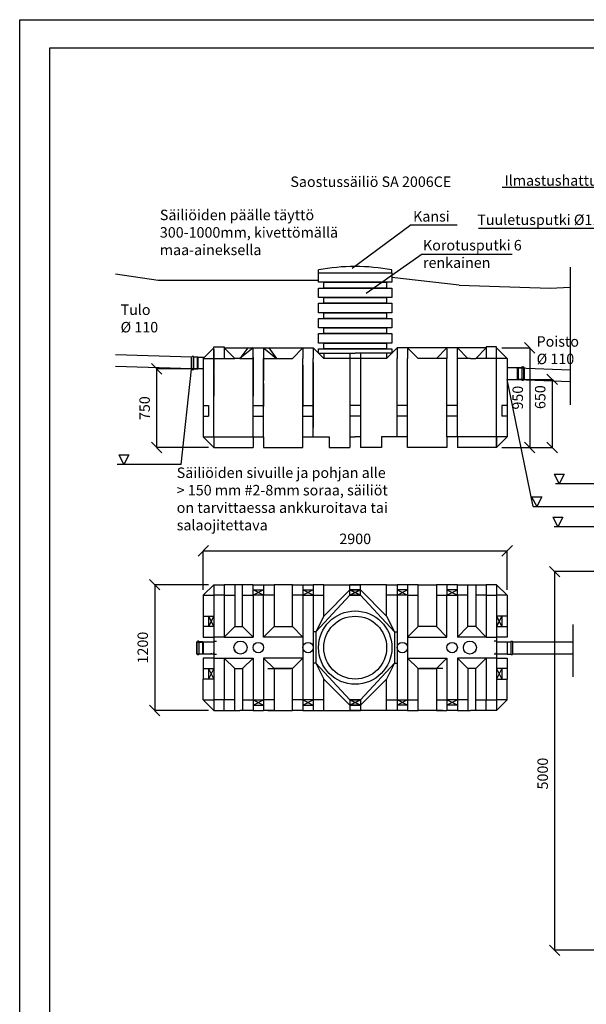
# Model space of a CAD drawing. Units: millimetres. Extents: x 49135 to 70135, y 364 to 15214.
# Drawn here: x 49135 to 54544, y 5817 to 15214 of the extents above; entities that cross this region are included whole.
import ezdxf

# ---------------------------------------------------------------- set-up
doc = ezdxf.new("R2010")
doc.units = ezdxf.units.MM
doc.linetypes.add('HIDDEN', pattern=[9.525, 6.35, -3.175])
for name, color, linetype in [('MÅTT', 7, 'Continuous'), ('SIDA', 7, 'Continuous'), ('TOPP', 7, 'Continuous'), ('UPONORFACE', 7, 'Continuous')]:
    doc.layers.add(name, color=color, linetype=linetype)
doc.styles.add('ARIAL', font='arialbd.ttf')
doc.dimstyles.new('ISO-25', dxfattribs={"dimtxt": 2.5, "dimasz": 2.5, "dimexe": 1.25, "dimexo": 0.625, "dimtad": 1, "dimdsep": 46, "dimtxsty": 'Standard', "dimcen": 2.5, "dimadec": 0, "dimazin": 2, "dimtfac": 1, "dimtmove": 0, "dimatfit": 3, "dimfxl": 0, "dimtolj": 1, "dimarcsym": 0})

# ---------------------------------------------------------------- blocks, each defined once
blk = doc.blocks.new('_Oblique')
at = {"color": 0, "linetype": 'ByBlock', "lineweight": -2}
blk.add_line((-0.5, -0.5), (0.5, 0.5), dxfattribs=at)
blk = doc.blocks.new('*D7')
at = {"color": 0, "lineweight": -2}
for p, q in [((54883.8, 9946.8), (54240.6, 9946.8)), ((54883.8, 9946.8), (54240.6, 9946.8)), ((54241.8, 9946.8), (54241.8, 6332.5)), ((54241.8, 9946.8), (54241.8, 6332.5)), ((54883.8, 6332.5), (54240.6, 6332.5)), ((54883.8, 6332.5), (54240.6, 6332.5))]:
    blk.add_line(p, q, dxfattribs=at)
at = {"layer": 'Defpoints', "color": 0}
for p in [(54933.8, 9946.8), (54933.8, 9946.8), (54241.8, 6332.5), (54241.8, 6332.5), (54933.8, 6332.5), (54933.8, 6332.5)]:
    blk.add_point(p, dxfattribs=at)
at = {"color": 0, "lineweight": -2, "xscale": 100, "yscale": 100, "zscale": 100}
for p, rotation in [((54241.8, 9946.8), 90), ((54241.8, 9946.8), 90), ((54241.8, 6332.5), 270), ((54241.8, 6332.5), 270)]:
    blk.add_blockref('_Oblique', p, dxfattribs=dict(at, rotation=rotation))
at = {"color": 0, "insert": (54140.8, 8003.9), "char_height": 100, "attachment_point": 5, "rotation": 90, "style": 'ARIAL'}
blk.add_mtext(' 5000', dxfattribs=at)
blk.add_mtext(' 5000', dxfattribs=at)
blk = doc.blocks.new('*D12')
at = {"color": 0, "lineweight": -2}
for p, q in [((53738.3, 12081.8), (54004.8, 12081.8)), ((53738.3, 12081.8), (54004.8, 12081.8)), ((54003.6, 12081.8), (54003.6, 11131.8)), ((54003.6, 12081.8), (54003.6, 11131.8)), ((53738.3, 11131.8), (54004.8, 11131.8)), ((53738.3, 11131.8), (54004.8, 11131.8))]:
    blk.add_line(p, q, dxfattribs=at)
at = {"layer": 'Defpoints', "color": 0}
for p in [(53688.3, 12081.8), (53688.3, 12081.8), (53688.3, 11131.8), (53688.3, 11131.8), (54003.6, 11131.8), (54003.6, 11131.8)]:
    blk.add_point(p, dxfattribs=at)
at = {"color": 0, "lineweight": -2, "xscale": 100, "yscale": 100, "zscale": 100}
for p, rotation in [((54003.6, 12081.8), 90), ((54003.6, 12081.8), 90), ((54003.6, 11131.8), 270), ((54003.6, 11131.8), 270)]:
    blk.add_blockref('_Oblique', p, dxfattribs=dict(at, rotation=rotation))
at = {"color": 0, "insert": (53902.5, 11606.8), "char_height": 100, "attachment_point": 5, "rotation": 90, "style": 'ARIAL'}
blk.add_mtext('950', dxfattribs=at)
blk.add_mtext('950', dxfattribs=at)
blk = doc.blocks.new('*D13')
at = {"color": 0, "lineweight": -2}
for p, q in [((50838.3, 11881.8), (50440.8, 11881.8)), ((50838.3, 11881.8), (50440.8, 11881.8)), ((50442.1, 11881.8), (50442.1, 11131.8)), ((50442.1, 11881.8), (50442.1, 11131.8)), ((50938.3, 11131.8), (50440.8, 11131.8)), ((50938.3, 11131.8), (50440.8, 11131.8))]:
    blk.add_line(p, q, dxfattribs=at)
at = {"layer": 'Defpoints', "color": 0}
for p in [(50888.3, 11881.8), (50888.3, 11881.8), (50442.1, 11131.8), (50442.1, 11131.8), (50988.3, 11131.8), (50988.3, 11131.8)]:
    blk.add_point(p, dxfattribs=at)
at = {"color": 0, "lineweight": -2, "xscale": 100, "yscale": 100, "zscale": 100}
for p, rotation in [((50442.1, 11881.8), 90), ((50442.1, 11881.8), 90), ((50442.1, 11131.8), 270), ((50442.1, 11131.8), 270)]:
    blk.add_blockref('_Oblique', p, dxfattribs=dict(at, rotation=rotation))
at = {"color": 0, "insert": (50341, 11506.8), "char_height": 100, "attachment_point": 5, "rotation": 90, "style": 'ARIAL'}
blk.add_mtext('750', dxfattribs=at)
blk.add_mtext('750', dxfattribs=at)
blk = doc.blocks.new('*D14')
at = {"color": 0, "lineweight": -2}
for p, q in [((53838.3, 11781.8), (54219.3, 11781.8)), ((53838.3, 11781.8), (54219.3, 11781.8)), ((54218, 11781.8), (54218, 11131.8)), ((54218, 11781.8), (54218, 11131.8)), ((53738.3, 11131.8), (54219.3, 11131.8)), ((53738.3, 11131.8), (54219.3, 11131.8))]:
    blk.add_line(p, q, dxfattribs=at)
at = {"layer": 'Defpoints', "color": 0}
for p in [(53788.3, 11781.8), (53788.3, 11781.8), (53688.3, 11131.8), (53688.3, 11131.8), (54218, 11131.8), (54218, 11131.8)]:
    blk.add_point(p, dxfattribs=at)
at = {"color": 0, "lineweight": -2, "xscale": 100, "yscale": 100, "zscale": 100}
for p, rotation in [((54218, 11781.8), 90), ((54218, 11781.8), 90), ((54218, 11131.8), 270), ((54218, 11131.8), 270)]:
    blk.add_blockref('_Oblique', p, dxfattribs=dict(at, rotation=rotation))
at = {"color": 0, "insert": (54117, 11611.6), "char_height": 100, "attachment_point": 5, "rotation": 90, "style": 'ARIAL'}
blk.add_mtext('650', dxfattribs=at)
blk.add_mtext('650', dxfattribs=at)
blk = doc.blocks.new('*D15')
at = {"color": 0, "lineweight": -2}
for p, q in [((50888.3, 9771.5), (50888.3, 10146.7)), ((50888.3, 9771.5), (50888.3, 10146.7)), ((50888.3, 10145.4), (53788.3, 10145.4)), ((50888.3, 10145.4), (53788.3, 10145.4)), ((53788.3, 9771.5), (53788.3, 10146.7)), ((53788.3, 9771.5), (53788.3, 10146.7))]:
    blk.add_line(p, q, dxfattribs=at)
at = {"layer": 'Defpoints', "color": 0}
for p in [(53788.3, 10145.4), (53788.3, 10145.4), (50888.3, 9721.5), (50888.3, 9721.5), (53788.3, 9721.5), (53788.3, 9721.5)]:
    blk.add_point(p, dxfattribs=at)
at = {"color": 0, "lineweight": -2, "xscale": 100, "yscale": 100, "zscale": 100, "rotation": 180}
blk.add_blockref('_Oblique', (50888.3, 10145.4), dxfattribs=at)
blk.add_blockref('_Oblique', (50888.3, 10145.4), dxfattribs=at)
at = {"color": 0, "lineweight": -2, "xscale": 100, "yscale": 100, "zscale": 100}
blk.add_blockref('_Oblique', (53788.3, 10145.4), dxfattribs=at)
blk.add_blockref('_Oblique', (53788.3, 10145.4), dxfattribs=at)
at = {"color": 0, "insert": (52338.3, 10246.5), "char_height": 100, "attachment_point": 5, "style": 'ARIAL'}
blk.add_mtext('2900', dxfattribs=at)
blk.add_mtext('2900', dxfattribs=at)
blk = doc.blocks.new('*D16')
at = {"color": 0, "lineweight": -2}
for p, q in [((50938.3, 9821.5), (50423, 9821.5)), ((50938.3, 9821.5), (50423, 9821.5)), ((50424.2, 9821.5), (50424.2, 8621.5)), ((50424.2, 9821.5), (50424.2, 8621.5)), ((50938.3, 8621.5), (50423, 8621.5)), ((50938.3, 8621.5), (50423, 8621.5))]:
    blk.add_line(p, q, dxfattribs=at)
at = {"layer": 'Defpoints', "color": 0}
for p in [(50988.3, 9821.5), (50988.3, 9821.5), (50424.2, 8621.5), (50424.2, 8621.5), (50988.3, 8621.5), (50988.3, 8621.5)]:
    blk.add_point(p, dxfattribs=at)
at = {"color": 0, "lineweight": -2, "xscale": 100, "yscale": 100, "zscale": 100}
for p, rotation in [((50424.2, 9821.5), 90), ((50424.2, 9821.5), 90), ((50424.2, 8621.5), 270), ((50424.2, 8621.5), 270)]:
    blk.add_blockref('_Oblique', p, dxfattribs=dict(at, rotation=rotation))
at = {"color": 0, "insert": (50323.2, 9221.5), "char_height": 100, "attachment_point": 5, "rotation": 90, "style": 'ARIAL'}
blk.add_mtext('1200', dxfattribs=at)
blk.add_mtext('1200', dxfattribs=at)

msp = doc.modelspace()

# ---------------------------------------------------------------- linework, layer by layer
for p, q in [((49135.35, 364.131), (49135.35, 15214.131)), ((49135.35, 15214.131), (59635.35, 15214.131)), ((53741.699, 13614.279), (54766.529, 13614.279)), ((52871.784, 13256.593), (52309.721, 12838.184)), ((52871.784, 13256.593), (53311.032, 13256.593)), ((53515.223, 13224.132), (54766.529, 13224.132)), ((52978.601, 12975.953), (52443.873, 12601.235)), ((52974.282, 12975.953), (53836.353, 12975.953)), ((50048.421, 12788.901), (50456.272, 12727.988)), ((51987.479, 12797.882), (51987.479, 12825.382)), ((51987.479, 12797.882), (52687.479, 12797.882)), ((51987.479, 12707.882), (51987.479, 12797.882)), ((52687.479, 12797.882), (52687.479, 12825.382)), ((52687.479, 12797.882), (52687.479, 12707.882)), ((54389.827, 12850.883), (54389.827, 11539.441)), ((50456.272, 12727.988), (51318.302, 12727.988)), ((51318.302, 12727.988), (51987.479, 12729.453)), ((52687.479, 12707.882), (51987.479, 12707.882)), ((52037.479, 12652.882), (52037.479, 12707.882)), ((52037.479, 12707.882), (52637.479, 12707.882)), ((52637.479, 12707.882), (52637.479, 12652.882)), ((53331.894, 12680.637), (52687.479, 12752.882)), ((51987.479, 12652.882), (52687.479, 12652.882)), ((51987.479, 12562.882), (51987.479, 12652.882)), ((52637.479, 12652.882), (52037.479, 12652.882)), ((52687.479, 12652.882), (52687.479, 12562.882)), ((53331.894, 12680.637), (54199.816, 12651.565)), ((54199.816, 12651.565), (54389.827, 12661.429)), ((52687.479, 12562.882), (51987.479, 12562.882)), ((51987.479, 12507.882), (52687.479, 12507.882)), ((51987.479, 12417.882), (51987.479, 12507.882)), ((52037.479, 12507.882), (52037.479, 12562.882)), ((52037.479, 12562.882), (52637.479, 12562.882)), ((52637.479, 12507.882), (52037.479, 12507.882)), ((52637.479, 12562.882), (52637.479, 12507.882)), ((52687.479, 12507.882), (52687.479, 12417.882)), ((52687.479, 12417.882), (51987.479, 12417.882)), ((52037.479, 12362.882), (52037.479, 12417.882)), ((52037.479, 12417.882), (52637.479, 12417.882)), ((52637.479, 12417.882), (52637.479, 12362.882)), ((51987.479, 12362.882), (52687.479, 12362.882)), ((51987.479, 12272.882), (51987.479, 12362.882)), ((52637.479, 12362.882), (52037.479, 12362.882)), ((52687.479, 12362.882), (52687.479, 12272.882)), ((52687.479, 12272.882), (51987.479, 12272.882)), ((51987.479, 12217.882), (52687.479, 12217.882)), ((51987.479, 12127.882), (51987.479, 12217.882)), ((52037.479, 12217.882), (52037.479, 12272.882)), ((52037.479, 12272.882), (52637.479, 12272.882)), ((52637.479, 12217.882), (52037.479, 12217.882)), ((52637.479, 12272.882), (52637.479, 12217.882)), ((52687.479, 12217.882), (52687.479, 12127.882)), ((52687.479, 12127.882), (51987.479, 12127.882)), ((52037.479, 12072.882), (52037.479, 12127.882)), ((52037.479, 12127.882), (52637.479, 12127.882)), ((52637.479, 12127.882), (52637.479, 12072.882)), ((51987.479, 12072.882), (52687.479, 12072.882)), ((51987.479, 12032.646), (51987.479, 12072.882)), ((52637.479, 12072.882), (52037.479, 12072.882)), ((52037.479, 12031.822), (52037.479, 11982.882)), ((52637.479, 12031.822), (52637.479, 11982.882)), ((52687.479, 12072.882), (52687.479, 12027.882)), ((50779.765, 11991.825), (50048.421, 12015.464)), ((50774.731, 11879.942), (50774.766, 11993.942)), ((50775.766, 11994.942), (50779.766, 11994.941)), ((50779.731, 11878.941), (50779.766, 11994.941)), ((50779.766, 11994.941), (50781.54, 12000.256)), ((50794.047, 12000.936), (50782.489, 12000.94)), ((50794.996, 12000.252), (50796.766, 11994.936)), ((50796.731, 11878.936), (50796.766, 11994.936)), ((50832.766, 11994.925), (50796.766, 11994.936)), ((50832.731, 11878.925), (50832.766, 11994.925)), ((50836.765, 11991.923), (50832.766, 11994.925)), ((50836.765, 11991.923), (50836.549, 11881.924)), ((50836.765, 11991.923), (50898.313, 11991.833)), ((52037.479, 11982.882), (52637.479, 11982.882)), ((50779.731, 11881.825), (50048.421, 11905.464)), ((50677.313, 10968.273), (50774.731, 11879.78)), ((50832.731, 11878.925), (50796.731, 11878.936)), ((50832.731, 11878.925), (50836.731, 11881.923)), ((50888.303, 11881.822), (50836.731, 11881.923)), ((53888.303, 11891.822), (53788.303, 11891.822)), ((53892.259, 11894.838), (53888.261, 11891.835)), ((53888.303, 11891.822), (54389.827, 11872.449)), ((53888.303, 11781.822), (53888.303, 11891.822)), ((53892.259, 11894.838), (53928.259, 11894.865)), ((53892.259, 11894.838), (53892.347, 11778.838)), ((53892.303, 11889.838), (53898.303, 11891.838)), ((53892.303, 11888.838), (53892.303, 11889.838)), ((53892.303, 11888.838), (53892.303, 11784.838)), ((53950.303, 11891.838), (53898.303, 11891.838)), ((53930.027, 11900.183), (53928.259, 11894.865)), ((53928.259, 11894.865), (53928.347, 11778.865)), ((53930.774, 11900.988), (53942.333, 11901.033)), ((53945.259, 11894.878), (53943.483, 11900.193)), ((53949.259, 11894.881), (53945.259, 11894.878)), ((53945.259, 11894.878), (53945.347, 11778.878)), ((53950.26, 11893.882), (53950.346, 11779.882)), ((53950.303, 11891.838), (53959.272, 11891.838)), ((53688.303, 11131.822), (53688.303, 11781.822)), ((53788.303, 11781.822), (53888.303, 11781.822)), ((54036.771, 10569.161), (53788.303, 11781.822)), ((53892.259, 11778.893), (53888.261, 11781.896)), ((53888.303, 11781.822), (54389.827, 11762.449)), ((53892.303, 11783.838), (53892.303, 11784.838)), ((53892.303, 11783.838), (53898.303, 11781.838)), ((53892.347, 11778.838), (53928.347, 11778.865)), ((53950.303, 11781.838), (53898.303, 11781.838)), ((53930.123, 11773.55), (53928.347, 11778.865)), ((53931.072, 11772.867), (53942.631, 11772.876)), ((53945.347, 11778.878), (53943.579, 11773.561)), ((53949.347, 11778.881), (53945.347, 11778.878)), ((53950.303, 11781.838), (53950.696, 11781.838)), ((50081.501, 11059.972), (50129.925, 10968.273)), ((50081.501, 11059.972), (50178.349, 11059.972)), ((50178.349, 11059.972), (50129.925, 10968.273)), ((50677.313, 10968.273), (50065.569, 10968.273)), ((54236.029, 10877.42), (54284.453, 10785.72)), ((54236.029, 10877.42), (54332.877, 10877.42)), ((54332.877, 10877.42), (54284.453, 10785.72)), ((54831.978, 10785.72), (54250.495, 10785.72)), ((54022.305, 10660.861), (54070.73, 10569.161)), ((54022.305, 10660.861), (54119.154, 10660.861)), ((54119.154, 10660.861), (54070.73, 10569.161)), ((54036.771, 10569.161), (54659.845, 10569.161)), ((54223.511, 10465.016), (54271.935, 10373.317)), ((54223.511, 10465.016), (54320.36, 10465.016)), ((54320.36, 10465.016), (54271.935, 10373.317)), ((54819.46, 10373.317), (54237.977, 10373.317)), ((54414.963, 9442.523), (54414.963, 8942.523)), ((54414.963, 9442.523), (54414.963, 8942.523)), ((54414.963, 9441.315), (54414.963, 8941.315)), ((50825.879, 9273.143), (50825.486, 9273.143)), ((50825.861, 9161.161), (50825.896, 9275.161)), ((50825.879, 9273.143), (50877.879, 9273.143)), ((50826.897, 9276.161), (50830.897, 9276.16)), ((50830.861, 9160.16), (50830.897, 9276.16)), ((50830.897, 9276.16), (50832.67, 9281.475)), ((50845.178, 9282.155), (50833.619, 9282.159)), ((50846.126, 9281.471), (50847.897, 9276.154)), ((50847.861, 9160.154), (50847.897, 9276.154)), ((50883.897, 9276.143), (50847.897, 9276.154)), ((50883.879, 9271.143), (50877.879, 9273.143)), ((50883.861, 9160.143), (50883.897, 9276.143)), ((50883.879, 9271.143), (50883.879, 9270.143)), ((50883.879, 9271.143), (50883.879, 9270.143)), ((50883.879, 9166.143), (50883.879, 9270.143)), ((50883.879, 9166.143), (50883.879, 9270.143)), ((50887.896, 9273.142), (50883.897, 9276.143)), ((50887.896, 9273.142), (50887.68, 9163.142)), ((50987.896, 9273.142), (50887.896, 9273.142)), ((53788.411, 9273.142), (53688.411, 9273.142)), ((53788.112, 9276.486), (53784.114, 9273.483)), ((53788.112, 9276.486), (53824.112, 9276.513)), ((53788.112, 9276.486), (53788.2, 9160.486)), ((53788.156, 9270.486), (53788.156, 9271.486)), ((53788.156, 9270.486), (53788.156, 9166.486)), ((53825.88, 9281.831), (53824.112, 9276.513)), ((53824.112, 9276.513), (53824.2, 9160.513)), ((53826.628, 9282.636), (53838.186, 9282.681)), ((53841.112, 9276.526), (53839.336, 9281.841)), ((53841.112, 9276.526), (53841.2, 9160.526)), ((53846.113, 9275.53), (54414.963, 9275.53)), ((50825.879, 9163.143), (50877.879, 9163.143)), ((50883.861, 9160.143), (50847.861, 9160.154)), ((50883.879, 9165.143), (50877.879, 9163.143)), ((50883.861, 9160.143), (50887.862, 9163.142)), ((50883.879, 9166.143), (50883.879, 9165.143)), ((50883.879, 9166.143), (50883.879, 9165.143)), ((50887.896, 9163.142), (50987.896, 9163.142)), ((50968.787, 9163.143), (50959.819, 9163.143)), ((53688.411, 9163.142), (53788.411, 9163.142)), ((53788.112, 9160.541), (53784.114, 9163.544)), ((53788.156, 9165.486), (53788.156, 9166.486)), ((53788.2, 9160.486), (53824.2, 9160.513)), ((53825.976, 9155.198), (53824.2, 9160.513)), ((53826.925, 9154.515), (53838.484, 9154.524)), ((53841.2, 9160.526), (53839.432, 9155.209)), ((53846.198, 9163.486), (54414.963, 9163.486))]:
    msp.add_line(p, q)
msp.add_lwpolyline([(49423.377, 14945.496), (69847.323, 14945.496), (69847.323, 632.767), (49423.377, 632.767)], close=True)
for centre, radius, start, end in [((52337.479, 11011.895), 1846.953, 79.0763191, 100.9236809), ((50775.766, 11993.942), 1, 89.9824658, 179.9824658), ((50782.488, 11999.94), 1, 89.9824658, 161.5475168), ((50794.047, 11999.936), 1, 18.4174148, 89.9824658), ((53930.778, 11899.988), 1, 90.222855, 161.787906), ((53942.337, 11900.033), 1, 18.657804, 90.222855), ((53949.26, 11893.881), 1, 0.0435364, 90.0435364), ((53931.072, 11773.867), 1, 198.4784854, 270.0435364), ((53942.63, 11773.876), 1, 270.0435364, 341.6085874), ((53949.346, 11779.881), 1, 270.0435364, 0.0435364), ((53950.696, 11764.838), 17, 50.588723, 90), ((50826.896, 9275.161), 1, 89.9824658, 179.9824658), ((50833.619, 9281.159), 1, 89.9824658, 161.5475168), ((50845.177, 9281.155), 1, 18.4174148, 89.9824658), ((53826.632, 9281.636), 1, 90.222855, 161.787906), ((53838.19, 9281.681), 1, 18.657804, 90.222855), ((53826.925, 9155.515), 1, 198.4784854, 270.0435364), ((53838.483, 9155.524), 1, 270.0435364, 341.6085874)]:
    msp.add_arc(centre, radius, start, end)
at = {"layer": 'MÅTT', "color": 7, "linetype": 'Continuous'}
for p, q in [((50988.303, 12066.822), (50988.303, 11846.822)), ((53198.303, 12081.822), (52978.303, 12081.822)), ((51363.303, 11991.822), (51363.303, 11771.822)), ((51463.303, 11991.822), (51463.303, 11771.822)), ((51938.303, 11941.822), (51938.303, 11696.822)), ((50988.303, 11841.822), (50988.303, 11621.822)), ((51363.303, 11841.822), (51363.303, 11621.822)), ((51838.303, 11916.822), (51838.303, 11696.822)), ((52288.303, 11841.822), (52288.303, 11621.822)), ((52388.303, 11841.822), (52388.303, 11621.822)), ((51463.303, 11741.822), (51463.303, 11521.822)), ((51838.303, 11741.822), (51838.303, 11521.822)), ((51938.303, 11741.822), (51938.303, 11521.822)), ((52288.303, 11741.822), (52288.303, 11521.822)), ((51938.303, 11541.822), (51938.303, 11321.822)), ((52288.303, 11541.822), (52288.303, 11321.822)), ((53198.303, 11131.822), (52978.303, 11131.822)), ((51503.303, 9021.545), (51723.303, 9021.545)), ((53173.303, 9021.545), (52953.303, 9021.545)), ((51503.303, 8621.545), (51723.303, 8621.545)), ((53173.303, 8621.545), (52953.303, 8621.545))]:
    msp.add_line(p, q, dxfattribs=at)
at = {"layer": 'MÅTT', "color": 1}
for p in [(50988.303, 9171.545), (53688.303, 9171.545)]:
    msp.add_point(p, dxfattribs=at)
at = {"layer": 'MÅTT', "color": 7}
for p in [(51188.303, 9196.545), (53488.303, 9196.545)]:
    msp.add_point(p, dxfattribs=at)
at = {"layer": 'SIDA', "color": 7, "linetype": 'Continuous'}
for p, q in [((50988.303, 12081.822), (50888.303, 11981.822)), ((50988.303, 11231.822), (50988.303, 12091.822)), ((50988.303, 12091.822), (51088.303, 12091.822)), ((51088.303, 12091.822), (51088.303, 11981.822)), ((51088.303, 12081.822), (51188.303, 11981.822)), ((51088.303, 12081.822), (51313.303, 12081.822)), ((51363.303, 12081.822), (51238.303, 11981.822)), ((51313.303, 12081.822), (51238.303, 11981.822)), ((51313.303, 12081.822), (51513.303, 12081.822)), ((51363.303, 11981.822), (51363.303, 12081.822)), ((51463.303, 12081.822), (51463.303, 11981.822)), ((51463.303, 12081.822), (51588.303, 11981.822)), ((51513.303, 12081.822), (51588.303, 11981.822)), ((51513.303, 12081.822), (51838.303, 12081.822)), ((51838.303, 12081.822), (51738.303, 11981.822)), ((51838.303, 12081.822), (51838.303, 11981.822)), ((51838.303, 12081.822), (51938.303, 12081.822)), ((51938.303, 12081.822), (51938.303, 11981.822)), ((51938.303, 12081.822), (52038.303, 11981.822)), ((51988.303, 12031.822), (52338.303, 12031.822)), ((52288.303, 12031.822), (52288.303, 11231.822)), ((52688.303, 12031.822), (52338.303, 12031.822)), ((52388.303, 12031.822), (52388.303, 11231.822)), ((52738.303, 12081.822), (52638.303, 11981.822)), ((52738.303, 12081.822), (52738.303, 11981.822)), ((52838.303, 12081.822), (52738.303, 12081.822)), ((52838.303, 12081.822), (52838.303, 11981.822)), ((52838.303, 12081.822), (52938.303, 11981.822)), ((53163.303, 12081.822), (52838.303, 12081.822)), ((53213.303, 12081.822), (53113.303, 11981.822)), ((53363.303, 12081.822), (53163.303, 12081.822)), ((53213.303, 12081.822), (53213.303, 11981.822)), ((53313.303, 11981.822), (53313.303, 12081.822)), ((53313.303, 12081.822), (53413.303, 11981.822)), ((53588.303, 12081.822), (53363.303, 12081.822)), ((53588.303, 12081.822), (53488.303, 11981.822)), ((53688.303, 12091.822), (53588.303, 12091.822)), ((53588.303, 12091.822), (53588.303, 11981.822)), ((53688.303, 11231.822), (53688.303, 12091.822)), ((53688.303, 12081.822), (53788.303, 11981.822)), ((50888.303, 11981.822), (50888.303, 11231.822)), ((50888.303, 11981.822), (50988.303, 11981.822)), ((50988.303, 11981.822), (51188.303, 11981.822)), ((51238.303, 11981.822), (51188.303, 11981.822)), ((51238.303, 11981.822), (51363.303, 11981.822)), ((51363.303, 11231.822), (51363.303, 11981.822)), ((51463.303, 11231.822), (51463.303, 11981.822)), ((51463.303, 11981.822), (51588.303, 11981.822)), ((51588.303, 11981.822), (51738.303, 11981.822)), ((51838.303, 11231.822), (51838.303, 11981.822)), ((51938.303, 11231.822), (51938.303, 11981.822)), ((52738.303, 11231.822), (52738.303, 11981.822)), ((52838.303, 11231.822), (52838.303, 11981.822)), ((53088.303, 11981.822), (52938.303, 11981.822)), ((53213.303, 11981.822), (53088.303, 11981.822)), ((53213.303, 11231.822), (53213.303, 11981.822)), ((53313.303, 11231.822), (53313.303, 11981.822)), ((53438.303, 11981.822), (53313.303, 11981.822)), ((53438.303, 11981.822), (53488.303, 11981.822)), ((53688.303, 11981.822), (53488.303, 11981.822)), ((53788.303, 11981.822), (53688.303, 11981.822)), ((53788.303, 11981.822), (53788.303, 11231.822)), ((51363.303, 11531.822), (51463.303, 11531.822)), ((51838.303, 11531.822), (51938.303, 11531.822)), ((52388.303, 11531.822), (52288.303, 11531.822)), ((52838.303, 11531.822), (52738.303, 11531.822)), ((53313.303, 11531.822), (53213.303, 11531.822)), ((51363.303, 11431.822), (51463.303, 11431.822)), ((51838.303, 11431.822), (51938.303, 11431.822)), ((52388.303, 11431.822), (52288.303, 11431.822)), ((52838.303, 11431.822), (52738.303, 11431.822)), ((53313.303, 11431.822), (53213.303, 11431.822)), ((50988.303, 11131.822), (50888.303, 11231.822)), ((50888.303, 11231.822), (50988.303, 11231.822)), ((50988.303, 11231.822), (51363.303, 11231.822)), ((50988.303, 11231.822), (50988.303, 11131.822)), ((51363.303, 11231.822), (51463.303, 11231.822)), ((51363.303, 11231.822), (51363.303, 11131.822)), ((51463.303, 11231.822), (51463.303, 11131.822)), ((51838.303, 11131.822), (51838.303, 11231.822)), ((51838.303, 11231.822), (52088.303, 11231.822)), ((52088.303, 11231.822), (52088.303, 11131.822)), ((52288.303, 11231.822), (52288.303, 11131.822)), ((52288.303, 11231.822), (52338.303, 11231.822)), ((52388.303, 11231.822), (52338.303, 11231.822)), ((52388.303, 11231.822), (52388.303, 11131.822)), ((52838.303, 11231.822), (52588.303, 11231.822)), ((52588.303, 11231.822), (52588.303, 11131.822)), ((52838.303, 11131.822), (52838.303, 11231.822)), ((53313.303, 11231.822), (53213.303, 11231.822)), ((53213.303, 11231.822), (53213.303, 11131.822)), ((53688.303, 11231.822), (53313.303, 11231.822)), ((53313.303, 11231.822), (53313.303, 11131.822)), ((53688.303, 11131.822), (53788.303, 11231.822)), ((53788.303, 11231.822), (53688.303, 11231.822)), ((53688.303, 11231.822), (53688.303, 11131.822)), ((50988.303, 11131.822), (51363.303, 11131.822)), ((51463.303, 11131.822), (51838.303, 11131.822)), ((52088.303, 11131.822), (52288.303, 11131.822)), ((52588.303, 11131.822), (52388.303, 11131.822)), ((53213.303, 11131.822), (52838.303, 11131.822)), ((53688.303, 11131.822), (53313.303, 11131.822))]:
    msp.add_line(p, q, dxfattribs=at)
at = {"layer": 'SIDA', "color": 7, "linetype": 'HIDDEN'}
for p, q in [((50888.303, 11531.822), (50938.303, 11531.822)), ((50938.303, 11531.822), (50938.303, 11431.822)), ((53738.303, 11531.822), (53738.303, 11431.822)), ((53788.303, 11531.822), (53738.303, 11531.822)), ((50888.303, 11431.822), (50938.303, 11431.822)), ((53788.303, 11431.822), (53738.303, 11431.822))]:
    msp.add_line(p, q, dxfattribs=at)
at = {"layer": 'TOPP', "color": 7, "linetype": 'Continuous'}
for p, q in [((50988.303, 9821.545), (50888.303, 9721.545)), ((50988.303, 9821.545), (50988.303, 8621.545)), ((50988.303, 9821.545), (51088.303, 9821.545)), ((51088.303, 9821.545), (51088.303, 9721.545)), ((51188.303, 9821.545), (51088.303, 9821.545)), ((51188.303, 9821.545), (51188.303, 9421.545)), ((51238.303, 9821.545), (51188.303, 9821.545)), ((51363.303, 9821.545), (51238.303, 9821.545)), ((51263.303, 9421.545), (51263.303, 9821.545)), ((51363.303, 9821.545), (51463.303, 9821.545)), ((51363.303, 9721.545), (51363.303, 9821.545)), ((51463.303, 9821.545), (51463.303, 9721.545)), ((51463.303, 9821.545), (51563.303, 9821.545)), ((51563.303, 9821.545), (51563.303, 9721.545)), ((51738.303, 9821.545), (51563.303, 9821.545)), ((51738.303, 9421.545), (51738.303, 9821.545)), ((51738.303, 9821.545), (51838.303, 9821.545)), ((51838.303, 9821.545), (51938.303, 9821.545)), ((51838.303, 9821.545), (51838.303, 9721.545)), ((51938.303, 9821.545), (51938.303, 9721.545)), ((52038.303, 9821.545), (51938.303, 9821.545)), ((52038.303, 9721.545), (52038.303, 9821.545)), ((52038.303, 9821.545), (52288.303, 9821.545)), ((52288.303, 9821.545), (52388.303, 9821.545)), ((52288.303, 9721.545), (52288.303, 9821.545)), ((52388.303, 9821.545), (52288.303, 9821.545)), ((52388.303, 9721.545), (52388.303, 9821.545)), ((52638.303, 9821.545), (52388.303, 9821.545)), ((52638.303, 9721.545), (52638.303, 9821.545)), ((52638.303, 9821.545), (52738.303, 9821.545)), ((52838.303, 9821.545), (52738.303, 9821.545)), ((52738.303, 9821.545), (52738.303, 9721.545)), ((52938.303, 9821.545), (52838.303, 9821.545)), ((52838.303, 9821.545), (52838.303, 9721.545)), ((52938.303, 9421.545), (52938.303, 9821.545)), ((52938.303, 9821.545), (53113.303, 9821.545)), ((53213.303, 9821.545), (53113.303, 9821.545)), ((53113.303, 9821.545), (53113.303, 9721.545)), ((53313.303, 9821.545), (53213.303, 9821.545)), ((53213.303, 9821.545), (53213.303, 9721.545)), ((53313.303, 9721.545), (53313.303, 9821.545)), ((53313.303, 9821.545), (53438.303, 9821.545)), ((53413.303, 9421.545), (53413.303, 9821.545)), ((53438.303, 9821.545), (53488.303, 9821.545)), ((53488.303, 9821.545), (53488.303, 9421.545)), ((53488.303, 9821.545), (53588.303, 9821.545)), ((53688.303, 9821.545), (53588.303, 9821.545)), ((53588.303, 9821.545), (53588.303, 9721.545)), ((53688.303, 9821.545), (53688.303, 8621.545)), ((53688.303, 9821.545), (53788.303, 9721.545)), ((50888.303, 9721.545), (50888.303, 9521.545)), ((50888.303, 9721.545), (50988.303, 9721.545)), ((51088.303, 9721.545), (50988.303, 9721.545)), ((51088.303, 9721.545), (51088.303, 9321.545)), ((51088.303, 9721.545), (51188.303, 9721.545)), ((51263.303, 9721.545), (51363.303, 9721.545)), ((51363.303, 9771.545), (51463.303, 9771.545)), ((51463.303, 9771.545), (51363.303, 9721.545)), ((51463.303, 9721.545), (51363.303, 9771.545)), ((51463.303, 9721.545), (51363.303, 9721.545)), ((51363.303, 9721.545), (51363.303, 9571.545)), ((51463.303, 9571.545), (51463.303, 9721.545)), ((51563.303, 9721.545), (51463.303, 9721.545)), ((51563.303, 9721.545), (51563.303, 9421.545)), ((51838.303, 9721.545), (51738.303, 9721.545)), ((51838.303, 9771.545), (51938.303, 9771.545)), ((51938.303, 9771.545), (51838.303, 9721.545)), ((51938.303, 9721.545), (51838.303, 9771.545)), ((51838.303, 9721.545), (51838.303, 8721.545)), ((51838.303, 9721.545), (51838.303, 9321.545)), ((51838.303, 9721.545), (51938.303, 9721.545)), ((51938.303, 9721.545), (51938.303, 8721.545)), ((51938.303, 9721.545), (52038.303, 9721.545)), ((52288.303, 9721.545), (51963.303, 9371.545)), ((52288.303, 9771.545), (52038.303, 9521.545)), ((52038.303, 9521.545), (52038.303, 9721.545)), ((52288.303, 9771.545), (52388.303, 9771.545)), ((52288.303, 9771.545), (52388.303, 9721.545)), ((52288.303, 9721.545), (52388.303, 9771.545)), ((52388.303, 9771.545), (52288.303, 9771.545)), ((52388.303, 9771.545), (52288.303, 9721.545)), ((52388.303, 9721.545), (52288.303, 9771.545)), ((52288.303, 9721.545), (52388.303, 9721.545)), ((52388.303, 9721.545), (52288.303, 9721.545)), ((52388.303, 9771.545), (52638.303, 9521.545)), ((52388.303, 9721.545), (52713.303, 9371.545)), ((52738.303, 9721.545), (52638.303, 9721.545)), ((52638.303, 9521.545), (52638.303, 9721.545)), ((52838.303, 9771.545), (52738.303, 9771.545)), ((52738.303, 9771.545), (52838.303, 9721.545)), ((52738.303, 9721.545), (52838.303, 9771.545)), ((52738.303, 9721.545), (52738.303, 8721.545)), ((52838.303, 9721.545), (52738.303, 9721.545)), ((52838.303, 9721.545), (52838.303, 8721.545)), ((52838.303, 9721.545), (52838.303, 9321.545)), ((52838.303, 9721.545), (52938.303, 9721.545)), ((53113.303, 9721.545), (53213.303, 9721.545)), ((53113.303, 9721.545), (53113.303, 9421.545)), ((53313.303, 9771.545), (53213.303, 9771.545)), ((53213.303, 9771.545), (53313.303, 9721.545)), ((53213.303, 9721.545), (53313.303, 9771.545)), ((53213.303, 9571.545), (53213.303, 9721.545)), ((53213.303, 9721.545), (53313.303, 9721.545)), ((53313.303, 9721.545), (53313.303, 9571.545)), ((53413.303, 9721.545), (53313.303, 9721.545)), ((53588.303, 9721.545), (53488.303, 9721.545)), ((53588.303, 9721.545), (53688.303, 9721.545)), ((53588.303, 9721.545), (53588.303, 9321.545)), ((53788.303, 9721.545), (53688.303, 9721.545)), ((53788.303, 9721.545), (53788.303, 9521.545)), ((50888.303, 9521.545), (50988.303, 9521.545)), ((50888.303, 9521.545), (50888.303, 9421.545)), ((50938.303, 9521.545), (50988.303, 9421.545)), ((50988.303, 9521.545), (50938.303, 9421.545)), ((50938.303, 9521.545), (50938.303, 9421.545)), ((51363.303, 9571.545), (51363.303, 9321.545)), ((51463.303, 9321.545), (51463.303, 9571.545)), ((52038.303, 9521.545), (51963.303, 9371.545)), ((52638.303, 9521.545), (52713.303, 9371.545)), ((53213.303, 9321.545), (53213.303, 9571.545)), ((53313.303, 9571.545), (53313.303, 9321.545)), ((53788.303, 9521.545), (53688.303, 9521.545)), ((53738.303, 9521.545), (53688.303, 9421.545)), ((53688.303, 9521.545), (53738.303, 9421.545)), ((53738.303, 9521.545), (53738.303, 9421.545)), ((53788.303, 9521.545), (53788.303, 9421.545)), ((50988.303, 9421.545), (50888.303, 9421.545)), ((50888.303, 9421.545), (50888.303, 9321.545)), ((51188.303, 9421.545), (51088.303, 9321.545)), ((51188.303, 9421.545), (51263.303, 9421.545)), ((51263.303, 9421.545), (51363.303, 9321.545)), ((51563.303, 9421.545), (51463.303, 9321.545)), ((51563.303, 9421.545), (51738.303, 9421.545)), ((51738.303, 9421.545), (51838.303, 9321.545)), ((52938.303, 9421.545), (52838.303, 9321.545)), ((53113.303, 9421.545), (52938.303, 9421.545)), ((53113.303, 9421.545), (53213.303, 9321.545)), ((53413.303, 9421.545), (53313.303, 9321.545)), ((53488.303, 9421.545), (53413.303, 9421.545)), ((53488.303, 9421.545), (53588.303, 9321.545)), ((53688.303, 9421.545), (53788.303, 9421.545)), ((53788.303, 9421.545), (53788.303, 9321.545)), ((50888.303, 9321.545), (50988.303, 9321.545)), ((51088.303, 9321.545), (50988.303, 9321.545)), ((51088.303, 9321.545), (51363.303, 9321.545)), ((51838.303, 9321.545), (51463.303, 9321.545)), ((51963.303, 9371.545), (51938.303, 9371.545)), ((51963.303, 9371.545), (51963.303, 9071.545)), ((52713.303, 9371.545), (52713.303, 9071.545)), ((52713.303, 9371.545), (52738.303, 9371.545)), ((52838.303, 9321.545), (53213.303, 9321.545)), ((53588.303, 9321.545), (53313.303, 9321.545)), ((53588.303, 9321.545), (53688.303, 9321.545)), ((53788.303, 9321.545), (53688.303, 9321.545)), ((50988.303, 9284.045), (51013.303, 9284.045)), ((53688.303, 9284.045), (53663.303, 9284.045)), ((50988.303, 9121.545), (50888.303, 9121.545)), ((50888.303, 9121.545), (50888.303, 9021.545)), ((50988.303, 9159.045), (51013.303, 9159.045)), ((50988.303, 9121.545), (51088.303, 9121.545)), ((51088.303, 9121.545), (51088.303, 8721.545)), ((51088.303, 9121.545), (51363.303, 9121.545)), ((51188.303, 9021.545), (51088.303, 9121.545)), ((51263.303, 9021.545), (51363.303, 9121.545)), ((51363.303, 9121.545), (51363.303, 8871.545)), ((51838.303, 9121.545), (51463.303, 9121.545)), ((51463.303, 9121.545), (51463.303, 8871.545)), ((51463.303, 9121.545), (51563.303, 9021.545)), ((51738.303, 9021.545), (51838.303, 9121.545)), ((51838.303, 9121.545), (51838.303, 8721.545)), ((52838.303, 9121.545), (53213.303, 9121.545)), ((52938.303, 9021.545), (52838.303, 9121.545)), ((52838.303, 9121.545), (52838.303, 8721.545)), ((53213.303, 9121.545), (53113.303, 9021.545)), ((53213.303, 9121.545), (53213.303, 8871.545)), ((53588.303, 9121.545), (53313.303, 9121.545)), ((53313.303, 9121.545), (53313.303, 8871.545)), ((53413.303, 9021.545), (53313.303, 9121.545)), ((53488.303, 9021.545), (53588.303, 9121.545)), ((53688.303, 9121.545), (53588.303, 9121.545)), ((53588.303, 9121.545), (53588.303, 8721.545)), ((53688.303, 9159.045), (53663.303, 9159.045)), ((53688.303, 9121.545), (53788.303, 9121.545)), ((53788.303, 9121.545), (53788.303, 9021.545)), ((50888.303, 9021.545), (50988.303, 9021.545)), ((50888.303, 9021.545), (50888.303, 8921.545)), ((50938.303, 9021.545), (50988.303, 8921.545)), ((50988.303, 9021.545), (50938.303, 8921.545)), ((50938.303, 9021.545), (50938.303, 8921.545)), ((51188.303, 8721.545), (51188.303, 9021.545)), ((51188.303, 9021.545), (51263.303, 9021.545)), ((51263.303, 9021.545), (51263.303, 8621.545)), ((51738.303, 9021.545), (51563.303, 9021.545)), ((51563.303, 9021.545), (51563.303, 8621.545)), ((51738.303, 8621.545), (51738.303, 9021.545)), ((51963.303, 9071.545), (51938.303, 9071.545)), ((51963.303, 9071.545), (52288.303, 8721.545)), ((51963.303, 9071.545), (52038.303, 8921.545)), ((52713.303, 9071.545), (52388.303, 8721.545)), ((52713.303, 9071.545), (52638.303, 8921.545)), ((52713.303, 9071.545), (52738.303, 9071.545)), ((52938.303, 8621.545), (52938.303, 9021.545)), ((52938.303, 9021.545), (53113.303, 9021.545)), ((53113.303, 9021.545), (53113.303, 8621.545)), ((53488.303, 9021.545), (53413.303, 9021.545)), ((53413.303, 9021.545), (53413.303, 8621.545)), ((53488.303, 8721.545), (53488.303, 9021.545)), ((53788.303, 9021.545), (53688.303, 9021.545)), ((53738.303, 9021.545), (53688.303, 8921.545)), ((53688.303, 9021.545), (53738.303, 8921.545)), ((53738.303, 9021.545), (53738.303, 8921.545)), ((53788.303, 9021.545), (53788.303, 8921.545)), ((50988.303, 8921.545), (50888.303, 8921.545)), ((50888.303, 8721.545), (50888.303, 8921.545)), ((51363.303, 8871.545), (51363.303, 8721.545)), ((51463.303, 8871.545), (51463.303, 8721.545)), ((52038.303, 8721.545), (52038.303, 8921.545)), ((52288.303, 8671.545), (52038.303, 8921.545)), ((52388.303, 8671.545), (52638.303, 8921.545)), ((52638.303, 8721.545), (52638.303, 8921.545)), ((53213.303, 8871.545), (53213.303, 8721.545)), ((53313.303, 8871.545), (53313.303, 8721.545)), ((53688.303, 8921.545), (53788.303, 8921.545)), ((53788.303, 8721.545), (53788.303, 8921.545)), ((50888.303, 8721.545), (50988.303, 8621.545)), ((50888.303, 8721.545), (50988.303, 8721.545)), ((51088.303, 8721.545), (50988.303, 8721.545)), ((51088.303, 8621.545), (51088.303, 8721.545)), ((51188.303, 8721.545), (51088.303, 8721.545)), ((51188.303, 8621.545), (51188.303, 8721.545)), ((51263.303, 8721.545), (51363.303, 8721.545)), ((51363.303, 8721.545), (51363.303, 8621.545)), ((51363.303, 8721.545), (51463.303, 8721.545)), ((51363.303, 8721.545), (51463.303, 8671.545)), ((51363.303, 8671.545), (51463.303, 8721.545)), ((51363.303, 8671.545), (51463.303, 8671.545)), ((51463.303, 8721.545), (51463.303, 8621.545)), ((51563.303, 8721.545), (51463.303, 8721.545)), ((51838.303, 8721.545), (51738.303, 8721.545)), ((51938.303, 8721.545), (51838.303, 8721.545)), ((51838.303, 8721.545), (51838.303, 8621.545)), ((51838.303, 8721.545), (51938.303, 8671.545)), ((51838.303, 8671.545), (51938.303, 8721.545)), ((51838.303, 8671.545), (51938.303, 8671.545)), ((51938.303, 8721.545), (51938.303, 8621.545)), ((52038.303, 8721.545), (51938.303, 8721.545)), ((52038.303, 8621.545), (52038.303, 8721.545)), ((52288.303, 8721.545), (52388.303, 8721.545)), ((52288.303, 8671.545), (52388.303, 8721.545)), ((52288.303, 8721.545), (52388.303, 8671.545)), ((52388.303, 8721.545), (52288.303, 8721.545)), ((52288.303, 8721.545), (52288.303, 8621.545)), ((52388.303, 8671.545), (52288.303, 8721.545)), ((52388.303, 8721.545), (52288.303, 8671.545)), ((52288.303, 8671.545), (52388.303, 8671.545)), ((52388.303, 8671.545), (52288.303, 8671.545)), ((52388.303, 8721.545), (52388.303, 8621.545)), ((52638.303, 8621.545), (52638.303, 8721.545)), ((52638.303, 8721.545), (52738.303, 8721.545)), ((52738.303, 8721.545), (52838.303, 8721.545)), ((52738.303, 8721.545), (52738.303, 8621.545)), ((52838.303, 8721.545), (52738.303, 8671.545)), ((52838.303, 8671.545), (52738.303, 8721.545)), ((52838.303, 8671.545), (52738.303, 8671.545)), ((52838.303, 8721.545), (52838.303, 8621.545)), ((52838.303, 8721.545), (52938.303, 8721.545)), ((53113.303, 8721.545), (53213.303, 8721.545)), ((53213.303, 8721.545), (53213.303, 8621.545)), ((53313.303, 8721.545), (53213.303, 8721.545)), ((53313.303, 8721.545), (53213.303, 8671.545)), ((53313.303, 8671.545), (53213.303, 8721.545)), ((53313.303, 8671.545), (53213.303, 8671.545)), ((53313.303, 8721.545), (53313.303, 8621.545)), ((53413.303, 8721.545), (53313.303, 8721.545)), ((53488.303, 8621.545), (53488.303, 8721.545)), ((53488.303, 8721.545), (53588.303, 8721.545)), ((53588.303, 8721.545), (53688.303, 8721.545)), ((53588.303, 8621.545), (53588.303, 8721.545)), ((53788.303, 8721.545), (53688.303, 8621.545)), ((53788.303, 8721.545), (53688.303, 8721.545)), ((50988.303, 8621.545), (51088.303, 8621.545)), ((51088.303, 8621.545), (51188.303, 8621.545)), ((51188.303, 8621.545), (51238.303, 8621.545)), ((51363.303, 8621.545), (51238.303, 8621.545)), ((51363.303, 8621.545), (51463.303, 8621.545)), ((51563.303, 8621.545), (51463.303, 8621.545)), ((51563.303, 8621.545), (51738.303, 8621.545)), ((51838.303, 8621.545), (51738.303, 8621.545)), ((51838.303, 8621.545), (51938.303, 8621.545)), ((51938.303, 8621.545), (52038.303, 8621.545)), ((52038.303, 8621.545), (52288.303, 8621.545)), ((52288.303, 8621.545), (52388.303, 8621.545)), ((52388.303, 8621.545), (52288.303, 8621.545)), ((52638.303, 8621.545), (52388.303, 8621.545)), ((52738.303, 8621.545), (52638.303, 8621.545)), ((52838.303, 8621.545), (52738.303, 8621.545)), ((52838.303, 8621.545), (52938.303, 8621.545)), ((53113.303, 8621.545), (52938.303, 8621.545)), ((53113.303, 8621.545), (53213.303, 8621.545)), ((53313.303, 8621.545), (53213.303, 8621.545)), ((53313.303, 8621.545), (53438.303, 8621.545)), ((53488.303, 8621.545), (53438.303, 8621.545)), ((53588.303, 8621.545), (53488.303, 8621.545)), ((53688.303, 8621.545), (53588.303, 8621.545))]:
    msp.add_line(p, q, dxfattribs=at)
for centre, radius in [((52338.303, 9221.545), 350), ((52338.303, 9221.545), 300), ((51243.303, 9221.545), 62.5), ((51413.303, 9221.545), 50), ((51888.303, 9221.545), 50), ((52788.303, 9221.545), 50), ((53263.303, 9221.545), 50), ((53433.303, 9221.545), 62.5)]:
    msp.add_circle(centre, radius, dxfattribs=at)
at = {"layer": 'UPONORFACE'}
for p, q in [((50775.731, 11878.942), (50779.731, 11878.941)), ((50779.731, 11878.941), (50781.501, 11873.624)), ((50794.008, 11872.936), (50782.449, 11872.94)), ((50794.957, 11873.62), (50796.731, 11878.936)), ((50826.861, 9160.161), (50830.861, 9160.16)), ((50830.861, 9160.16), (50832.632, 9154.843)), ((50845.139, 9154.155), (50833.58, 9154.159)), ((50846.087, 9154.839), (50847.861, 9160.154))]:
    msp.add_line(p, q, dxfattribs=at)
for centre, start, end in [((50775.731, 11879.942), 179.9824658, 269.9824658), ((50782.45, 11873.94), 198.4174148, 269.9824658), ((50794.008, 11873.936), 269.9824658, 341.5475168), ((50826.861, 9161.161), 179.9824658, 269.9824658), ((50833.58, 9155.159), 198.4174148, 269.9824658), ((50845.139, 9155.155), 269.9824658, 341.5475168)]:
    msp.add_arc(centre, 1, start, end, dxfattribs=at)

# ---------------------------------------------------------------- texts
at = {"char_height": 100, "attachment_point": 1, "style": 'ARIAL'}
for s, insert, width in [('Saostussäiliö SA 2006CE', (51719.536, 13717.678), 2012.58995), ('Ilmastushattu', (53763.995, 13729.641), 1307.43591), ('Kansi', (52890.493, 13387.354), 1307.43591), ('Tuuletusputki %%c110', (53503.285, 13354.892), 1307.43591), ('Korotusputki 6 renkainen', (52985.329, 13112.172), 1307.43591), ('{\\fArial|b1|i0|c0|p34;Tulo\\P%%c 110}', (50098.322, 12496.264), 1165.50752), ('Poisto\\P%%c 110', (54069.819, 12193.283), 610.45615)]:
    msp.add_mtext(s, dxfattribs=dict(at, insert=insert, width=width))
at = {"char_height": 100, "width": 2048.24, "attachment_point": 1}
for s, insert in [('{\\fArial|b0|i0|c0;Säiliöiden päälle täyttö 300-1000mm, kivettömällä maa-aineksella\\P}', (50473.285, 13400.785)), ('{\\fArial|b0|i0|c0;Säiliöiden sivuille ja pohjan alle > 150 mm #2-8mm soraa, säiliöt on tarvittaessa ankkuroitava tai salaojitettava\\P}', (50634.296, 10940.648))]:
    msp.add_mtext(s, dxfattribs=dict(at, insert=insert))

# ---------------------------------------------------------------- dimensions: what is measured, and where the dimension line sits
at = {"color": 5}
for base, p1, p2, angle, picture, middle, dimtype in [((54003.586, 11131.822), (53688.303, 12081.822), (53688.303, 11131.822), 90, '*D12', (54003.586, 11606.758), 160), ((50442.063, 11131.822), (50888.303, 11881.822), (50988.303, 11131.822), 90, '*D13', (50442.063, 11506.822), 160), ((54218.011, 11131.822), (53788.303, 11781.822), (53688.303, 11131.822), 90, '*D14', (54218.011, 11611.629), 160), ((53788.303, 10145.428), (50888.303, 9721.545), (53788.303, 9721.545), 0, '*D15', (52338.303, 10145.428), 161), ((50424.235, 8621.545), (50988.303, 9821.545), (50988.303, 8621.545), 90, '*D16', (50424.235, 9221.545), 160)]:
    dim = msp.add_linear_dim(base=base, p1=p1, p2=p2, angle=angle, dimstyle='ISO-25', override={"dimtxt": 100, "dimexo": 50, "dimgap": 50, "dimtxsty": 'ARIAL'}, dxfattribs=at)
    dim.commit()
    dim.dimension.update_dxf_attribs({"geometry": picture, "text_midpoint": middle, "dimtype": dimtype})
dim = msp.add_linear_dim(base=(54241.847, 6332.457), p1=(54933.837, 9946.777), p2=(54933.837, 6332.457), angle=90, text=' 5000', dimstyle='ISO-25', override={"dimtxt": 100, "dimexo": 50, "dimgap": 50, "dimtxsty": 'ARIAL'}, dxfattribs=at)
dim.commit()
dim.dimension.update_dxf_attribs({"geometry": '*D7', "text_midpoint": (54241.847, 8003.869), "dimtype": 160})

doc.saveas('drawing.dxf')
